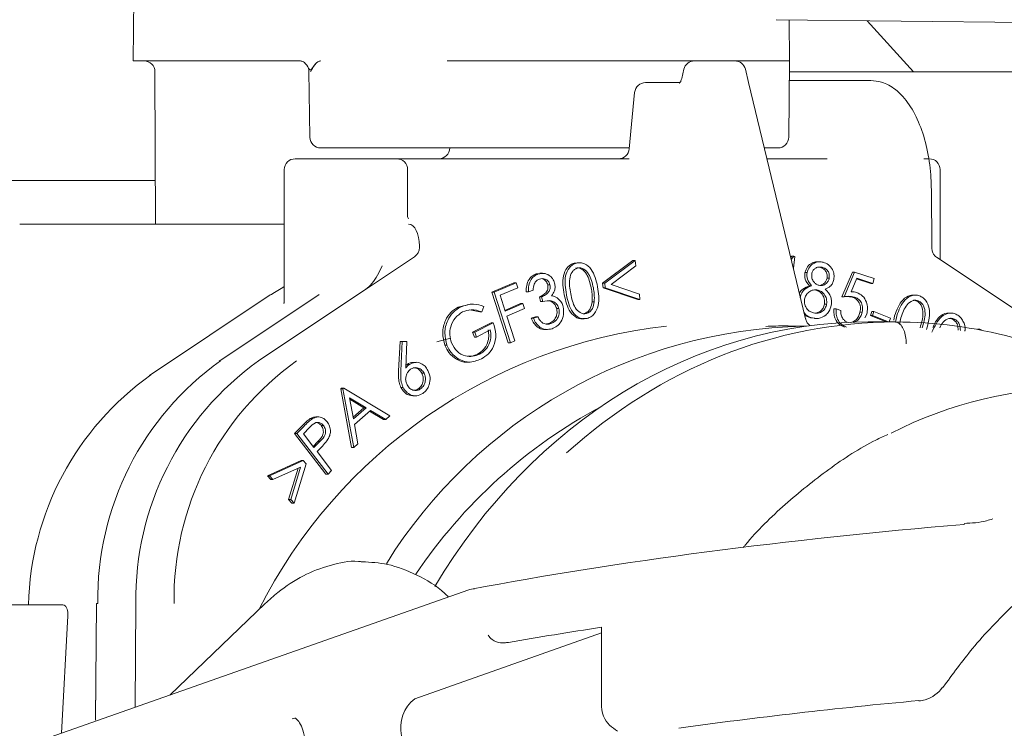
# Model space of a CAD drawing. Units: millimetres. Extents: x 783 to 2738, y 181 to 1985.
# Drawn here: x 1269 to 1314, y 1757 to 1789 of the extents above; entities that cross this region are included whole.
import ezdxf

# ---------------------------------------------------------------- set-up
doc = ezdxf.new("R2010")
doc.units = ezdxf.units.MM
doc.header["$LTSCALE"] = 8
doc.linetypes.add('SLD-Durchgehend', pattern=[0])

msp = doc.modelspace()

# ---------------------------------------------------------------- linework, layer by layer
at = {"color": 7, "linetype": 'SLD-Durchgehend', "lineweight": 18}
for p, q in [((1274.411, 1790.912), (1274.381, 1787.408)), ((1303.914, 1789.288), (1332.526, 1788.999)), ((1304.518, 1787.408), (1304.502, 1789.282)), ((1308.084, 1789.246), (1310.208, 1786.908)), ((1274.381, 1787.408), (1275.947, 1787.408)), ((1275.947, 1787.408), (1282.064, 1787.408)), ((1290.965, 1787.408), (1288.795, 1787.408)), ((1290.965, 1787.408), (1300.156, 1787.408)), ((1300.156, 1787.408), (1300.338, 1787.408)), ((1300.338, 1787.408), (1302.009, 1787.408)), ((1302.009, 1787.408), (1303.957, 1787.408)), ((1304.518, 1787.408), (1303.957, 1787.408)), ((1304.488, 1783.903), (1304.518, 1787.408)), ((1275.383, 1786.91), (1275.413, 1779.908)), ((1282.454, 1786.934), (1282.496, 1783.901)), ((1299.67, 1787.025), (1299.569, 1786.602)), ((1302.644, 1786.408), (1302.495, 1787.025)), ((1304.514, 1786.908), (1307.934, 1786.908)), ((1307.934, 1786.908), (1311.933, 1786.908)), ((1311.933, 1786.908), (1312.378, 1786.908)), ((1312.378, 1786.908), (1312.517, 1786.908)), ((1312.517, 1786.908), (1314.918, 1786.908)), ((1297.906, 1786.408), (1298.507, 1786.408)), ((1298.507, 1786.408), (1298.939, 1786.408)), ((1298.939, 1786.408), (1299.495, 1786.408)), ((1305.257, 1775.554), (1302.644, 1786.408)), ((1304.51, 1786.508), (1306.131, 1786.508)), ((1306.131, 1786.508), (1308.25, 1786.508)), ((1297.408, 1785.955), (1297.16, 1783.36)), ((1289.242, 1783.408), (1282.996, 1783.408)), ((1288.919, 1783.408), (1288.919, 1783.403)), ((1290.837, 1783.408), (1289.242, 1783.408)), ((1297.164, 1783.408), (1290.837, 1783.408)), ((1303.575, 1783.408), (1303.366, 1783.408)), ((1303.988, 1783.408), (1303.575, 1783.408)), ((1281.823, 1782.908), (1281.89, 1782.908)), ((1281.89, 1782.908), (1284.89, 1782.908)), ((1284.89, 1782.908), (1285.573, 1782.908)), ((1285.573, 1782.908), (1286.081, 1782.908)), ((1286.081, 1782.908), (1286.314, 1782.908)), ((1286.314, 1782.908), (1286.465, 1782.908)), ((1286.465, 1782.908), (1286.482, 1782.908)), ((1286.482, 1782.908), (1288.485, 1782.908)), ((1288.485, 1782.908), (1297.152, 1782.908)), ((1303.487, 1782.908), (1306.246, 1782.908)), ((1310.688, 1782.908), (1310.938, 1782.908)), ((1281.323, 1782.408), (1281.323, 1776.39)), ((1286.982, 1780.302), (1286.982, 1782.408)), ((1311.438, 1778.27), (1311.438, 1782.408)), ((1253.359, 1781.908), (1275.405, 1781.908)), ((1311.054, 1778.831), (1311.034, 1781.511)), ((1269.228, 1779.908), (1281.323, 1779.908)), ((1287.525, 1778.832), (1287.525, 1778.908)), ((1280.138, 1773.623), (1287.308, 1778.403)), ((1295.933, 1777.198), (1297.334, 1778.233)), ((1296.033, 1777.198), (1297.434, 1778.233)), ((1297.434, 1778.233), (1297.334, 1778.233)), ((1297.434, 1778.233), (1297.464, 1777.986)), ((1304.578, 1778.372), (1304.627, 1778.43)), ((1304.601, 1778.279), (1304.727, 1778.43)), ((1304.727, 1778.43), (1304.627, 1778.43)), ((1304.77, 1778.422), (1304.698, 1777.876)), ((1304.727, 1778.43), (1304.77, 1778.422)), ((1318.435, 1773.606), (1311.264, 1778.386)), ((1294.736, 1778.113), (1294.636, 1778.113)), ((1294.896, 1778.132), (1294.771, 1778.132)), ((1297.464, 1777.986), (1296.328, 1777.133)), ((1305.936, 1778.176), (1305.811, 1778.176)), ((1306.018, 1777.922), (1305.918, 1777.922)), ((1292.887, 1777.614), (1293.072, 1777.633)), ((1292.987, 1777.614), (1292.887, 1777.614)), ((1293.183, 1777.645), (1293.058, 1777.645)), ((1305.326, 1777.676), (1305.226, 1777.676)), ((1306.347, 1777.425), (1306.247, 1777.425)), ((1306.927, 1776.568), (1307.407, 1777.695)), ((1307.027, 1776.568), (1307.507, 1777.695)), ((1307.611, 1777.416), (1307.35, 1776.796)), ((1307.507, 1777.695), (1307.407, 1777.695)), ((1307.507, 1777.695), (1308.404, 1777.405)), ((1308.249, 1777.177), (1307.599, 1777.387)), ((1308.349, 1777.177), (1307.611, 1777.416)), ((1308.404, 1777.405), (1308.349, 1777.177)), ((1280.138, 1773.623), (1285.072, 1776.912)), ((1290.859, 1776.776), (1291.868, 1777.208)), ((1290.959, 1776.776), (1291.968, 1777.208)), ((1292.042, 1776.978), (1291.233, 1776.633)), ((1291.968, 1777.208), (1291.868, 1777.208)), ((1291.968, 1777.208), (1292.042, 1776.978)), ((1292.743, 1776.868), (1292.532, 1776.798)), ((1293.521, 1777.123), (1293.421, 1777.123)), ((1295.96, 1776.98), (1295.933, 1777.198)), ((1296.033, 1777.198), (1295.933, 1777.198)), ((1297.554, 1776.441), (1295.96, 1776.98)), ((1296.06, 1776.98), (1295.96, 1776.98)), ((1296.06, 1776.98), (1296.033, 1777.198)), ((1297.654, 1776.441), (1296.06, 1776.98)), ((1296.328, 1777.133), (1297.625, 1776.685)), ((1305.538, 1777.073), (1305.438, 1777.073)), ((1305.831, 1776.871), (1305.731, 1776.871)), ((1308.349, 1777.177), (1308.249, 1777.177)), ((1280.668, 1776.649), (1275.127, 1772.955)), ((1282.913, 1776.663), (1278.327, 1773.606)), ((1291.604, 1774.451), (1290.859, 1776.776)), ((1290.959, 1776.776), (1290.859, 1776.776)), ((1291.704, 1774.451), (1290.959, 1776.776)), ((1291.233, 1776.633), (1291.466, 1775.906)), ((1292.532, 1776.798), (1292.432, 1776.798)), ((1293.092, 1776.343), (1293.038, 1776.563)), ((1293.138, 1776.563), (1293.038, 1776.563)), ((1293.192, 1776.343), (1293.138, 1776.563)), ((1297.654, 1776.441), (1297.554, 1776.441)), ((1297.625, 1776.685), (1297.654, 1776.441)), ((1307.027, 1776.568), (1306.927, 1776.568)), ((1307.402, 1776.554), (1307.152, 1776.586)), ((1307.502, 1776.554), (1307.402, 1776.554)), ((1310.31, 1776.646), (1310.185, 1776.646)), ((1289.313, 1776.092), (1289.87, 1776.221)), ((1289.413, 1776.092), (1289.313, 1776.092)), ((1289.98, 1776.232), (1289.855, 1776.232)), ((1290.488, 1776.119), (1290.399, 1775.873)), ((1291.454, 1775.943), (1292.175, 1776.251)), ((1291.466, 1775.906), (1292.275, 1776.251)), ((1292.348, 1776.022), (1291.539, 1775.677)), ((1292.275, 1776.251), (1292.175, 1776.251)), ((1292.275, 1776.251), (1292.348, 1776.022)), ((1293.192, 1776.343), (1293.092, 1776.343)), ((1293.929, 1776.022), (1293.829, 1776.022)), ((1295.554, 1776.334), (1295.454, 1776.334)), ((1306.227, 1776.227), (1306.127, 1776.227)), ((1306.663, 1776.01), (1306.563, 1776.01)), ((1306.663, 1776.01), (1306.876, 1775.942)), ((1310.462, 1776.37), (1310.362, 1776.37)), ((1290.299, 1775.873), (1289.848, 1775.96)), ((1290.399, 1775.873), (1290.299, 1775.873)), ((1291.539, 1775.677), (1291.904, 1774.537)), ((1292.66, 1775.577), (1292.863, 1775.644)), ((1292.76, 1775.577), (1292.66, 1775.577)), ((1292.76, 1775.577), (1292.963, 1775.644)), ((1292.963, 1775.644), (1292.863, 1775.644)), ((1294.974, 1775.556), (1295.099, 1775.556)), ((1295.193, 1775.795), (1295.093, 1775.795)), ((1305.478, 1775.597), (1305.219, 1775.711)), ((1305.686, 1775.58), (1305.478, 1775.597)), ((1305.578, 1775.597), (1305.478, 1775.597)), ((1305.673, 1775.57), (1305.798, 1775.57)), ((1307.857, 1775.852), (1307.757, 1775.852)), ((1308.067, 1775.774), (1307.987, 1775.592)), ((1308.239, 1775.7), (1308.298, 1775.895)), ((1308.961, 1775.408), (1308.239, 1775.7)), ((1308.339, 1775.7), (1308.239, 1775.7)), ((1308.398, 1775.895), (1308.298, 1775.895)), ((1308.339, 1775.7), (1308.398, 1775.895)), ((1309.061, 1775.408), (1308.339, 1775.7)), ((1308.398, 1775.895), (1309.158, 1775.587)), ((1309.158, 1775.587), (1309.104, 1775.408)), ((1309.306, 1775.494), (1309.343, 1775.692)), ((1309.389, 1775.401), (1309.443, 1775.692)), ((1309.63, 1775.6), (1309.565, 1775.305)), ((1311.945, 1775.82), (1311.82, 1775.82)), ((1312.127, 1775.527), (1312.027, 1775.527)), ((1289.965, 1774.936), (1290.816, 1775.375)), ((1290.065, 1774.936), (1290.916, 1775.375)), ((1290.916, 1775.375), (1290.816, 1775.375)), ((1293.288, 1775.063), (1293.413, 1775.063)), ((1293.36, 1775.317), (1293.46, 1775.335)), ((1293.56, 1775.335), (1293.46, 1775.335)), ((1305.287, 1775.212), (1304.696, 1775.223)), ((1309.381, 1775.408), (1308.131, 1775.408)), ((1313.157, 1775.063), (1313.166, 1775.082)), ((1313.266, 1775.082), (1313.166, 1775.082)), ((1313.248, 1775.046), (1313.266, 1775.082)), ((1313.266, 1775.082), (1313.352, 1775.026)), ((1288.955, 1774.659), (1288.325, 1774.501)), ((1290.051, 1774.716), (1289.965, 1774.936)), ((1290.065, 1774.936), (1289.965, 1774.936)), ((1290.151, 1774.716), (1290.051, 1774.716)), ((1290.151, 1774.716), (1290.065, 1774.936)), ((1290.78, 1775.041), (1290.151, 1774.716)), ((1286.571, 1773.161), (1286.637, 1774.515)), ((1286.737, 1774.515), (1286.637, 1774.515)), ((1286.671, 1773.161), (1286.737, 1774.515)), ((1286.737, 1774.515), (1286.948, 1774.504)), ((1286.948, 1774.504), (1286.896, 1773.285)), ((1288.793, 1774.337), (1288.693, 1774.337)), ((1291.704, 1774.451), (1291.604, 1774.451)), ((1291.904, 1774.537), (1291.704, 1774.451)), ((1290.291, 1773.933), (1290.191, 1773.933)), ((1286.901, 1773.402), (1286.965, 1773.454)), ((1287.065, 1773.454), (1286.965, 1773.454)), ((1287.378, 1773.553), (1287.253, 1773.553)), ((1289.336, 1773.697), (1289.236, 1773.697)), ((1289.707, 1773.568), (1289.832, 1773.568)), ((1287.738, 1773.051), (1287.638, 1773.051)), ((1283.913, 1772.331), (1283.954, 1772.368)), ((1284.054, 1772.368), (1283.954, 1772.368)), ((1284.013, 1772.331), (1284.054, 1772.368)), ((1284.054, 1772.368), (1286.165, 1771.094)), ((1286.78, 1772.393), (1286.68, 1772.393)), ((1284.414, 1769.636), (1283.913, 1772.331)), ((1284.013, 1772.331), (1283.913, 1772.331)), ((1284.514, 1769.636), (1284.013, 1772.331)), ((1284.312, 1771.93), (1284.492, 1770.952)), ((1285.078, 1771.469), (1284.312, 1771.93)), ((1287.228, 1772.014), (1287.353, 1772.014)), ((1287.579, 1772.335), (1287.479, 1772.335)), ((1284.978, 1771.469), (1284.324, 1771.862)), ((1284.478, 1771.028), (1284.978, 1771.469)), ((1284.492, 1770.952), (1285.078, 1771.469)), ((1285.078, 1771.469), (1284.978, 1771.469)), ((1282.888, 1771.045), (1282.763, 1771.045)), ((1285.28, 1771.345), (1284.541, 1770.693)), ((1285.881, 1770.932), (1285.24, 1771.31)), ((1285.981, 1770.932), (1285.28, 1771.345)), ((1286.165, 1771.094), (1285.981, 1770.932)), ((1281.797, 1770.283), (1282.119, 1770.612)), ((1281.897, 1770.283), (1282.219, 1770.612)), ((1282.483, 1770.56), (1282.197, 1770.268)), ((1282.613, 1770.968), (1282.513, 1770.968)), ((1283.121, 1770.649), (1283.021, 1770.649)), ((1284.541, 1770.693), (1284.705, 1769.804)), ((1285.981, 1770.932), (1285.881, 1770.932)), ((1283.231, 1768.418), (1281.797, 1770.283)), ((1281.897, 1770.283), (1281.797, 1770.283)), ((1283.331, 1768.418), (1281.897, 1770.283)), ((1282.197, 1770.268), (1282.685, 1769.634)), ((1282.641, 1769.69), (1282.861, 1769.909)), ((1282.685, 1769.634), (1282.961, 1769.909)), ((1282.961, 1769.909), (1282.861, 1769.909)), ((1284.514, 1769.636), (1284.414, 1769.636)), ((1284.705, 1769.804), (1284.514, 1769.636)), ((1282.94, 1769.568), (1282.825, 1769.451)), ((1282.825, 1769.451), (1283.492, 1768.584)), ((1280.543, 1768.344), (1282.095, 1769.049)), ((1280.643, 1768.344), (1282.195, 1769.049)), ((1282.067, 1768.735), (1280.798, 1768.171)), ((1281.619, 1767.255), (1282.067, 1768.735)), ((1282.332, 1768.896), (1281.774, 1767.083)), ((1282.195, 1769.049), (1282.095, 1769.049)), ((1282.195, 1769.049), (1282.332, 1768.896)), ((1280.698, 1768.171), (1280.543, 1768.344)), ((1280.643, 1768.344), (1280.543, 1768.344)), ((1280.798, 1768.171), (1280.643, 1768.344)), ((1281.519, 1767.255), (1281.952, 1768.684)), ((1283.331, 1768.418), (1283.231, 1768.418)), ((1283.492, 1768.584), (1283.331, 1768.418)), ((1280.798, 1768.171), (1280.698, 1768.171)), ((1281.674, 1767.083), (1281.519, 1767.255)), ((1281.619, 1767.255), (1281.519, 1767.255)), ((1281.774, 1767.083), (1281.619, 1767.255)), ((1281.774, 1767.083), (1281.674, 1767.083)), ((1312.534, 1766.104), (1312.54, 1766.122)), ((1289.794, 1763.107), (1269.742, 1756.036)), ((1289.917, 1763.128), (1290.059, 1763.15)), ((1266.632, 1762.408), (1271.158, 1762.408)), ((1271.158, 1762.408), (1271.215, 1762.394)), ((1272.692, 1762.477), (1272.651, 1757.118)), ((1274.473, 1757.704), (1274.509, 1762.478)), ((1280.443, 1762.466), (1276.064, 1758.266)), ((1271.385, 1761.899), (1271.093, 1756.513)), ((1287.313, 1758.095), (1295.881, 1761.117)), ((1295.881, 1757.808), (1295.881, 1761.379)), ((1310.462, 1757.994), (1310.455, 1758.01)), ((1281.812, 1757.202), (1281.685, 1757.179))]:
    msp.add_line(p, q, dxfattribs=at)
at = {"color": 7, "linetype": 'SLD-Durchgehend', "lineweight": 18, "flags": 128}
for points in [[(1282.496, 1783.901), (1282.496, 1783.901), (1282.496, 1783.901)], [(1280.729, 1776.666), (1280.684, 1776.658), (1280.668, 1776.649)], [(1278.327, 1773.606), (1278.35, 1773.617), (1278.388, 1773.623)], [(1275.188, 1772.972), (1275.143, 1772.964), (1275.127, 1772.955)], [(1289.794, 1763.107), (1289.833, 1763.119), (1289.917, 1763.128)]]:
    msp.add_lwpolyline(points, dxfattribs=at)
at = {"color": 7, "linetype": 'SLD-Durchgehend', "lineweight": 18}
for centre, radius, start, end in [((1274.883, 1786.908), 0.5, 0.25, 90), ((1300.156, 1786.908), 0.5, 90, 166.4657), ((1302.009, 1786.908), 0.5, 13.5343, 90), ((1281.954, 1786.908), 0.5, 0.9378, 36.5309), ((1297.906, 1785.908), 0.5, 90, 174.5322), ((1282.996, 1783.908), 0.5, 180.7983, 270), ((1303.988, 1783.908), 0.5, 270, 359.5), ((1288.419, 1783.408), 0.5, 270, 359.5), ((1296.662, 1783.408), 0.5, 270, 354.585), ((1281.823, 1782.408), 0.5, 90, 180), ((1286.482, 1782.408), 0.5, 0, 90), ((1310.938, 1782.408), 0.5, 0, 90), ((1287.007, 1778.824), 0.517, 305.542, 0.8658), ((1286.758, 1767.624), 10.868, 120.0059, 123.6968), ((1301.547, 1751.411), 23.955, 96.4082, 153.2673), ((1305.644, 1752.097), 23.12, 91.1752, 148.1384), ((1286.204, 1762.681), 13.447, 125.542, 180.8658), ((1287.954, 1762.681), 13.447, 125.542, 180.8658), ((1289.704, 1762.681), 13.447, 125.542, 180.8658), ((1282.933, 1762.084), 13.362, 125.4241, 178.6108), ((1317.942, 1753.141), 19.266, 90.1822, 117.0438), ((1307.105, 1750.569), 23.777, 118.1699, 146.1507), ((1272.74, 1760.849), 1.629, 89.3219, 91.678), ((1310.324, 1759.488), 1.5, 286.5991, 324.8878), ((1288.372, 1756.754), 1.709, 128.313, 192.077), ((1310.324, 1759.488), 1.5, 275.2766, 286.5991)]:
    msp.add_arc(centre, radius, start, end, dxfattribs=at)
for centre, major_axis, ratio, start_param, end_param in [((1287.025, 1778.908), (0.01, 1), 0.499962, 4.717427, 6.288223), ((1308.131, 1747.408), (0, 28), 0.86174, 0, 0.969552), ((1309.381, 1747.408), (0, 28), 0.870233, 0, 0.668013), ((1309.381, 1747.408), (0, 28), 0.861818, 5.832696, 6.283185), ((1311.25, 1760.115), (38.496, 3.474), 0.151498, 1.523784, 2.144438), ((1271.135, 1761.908), (0.03, 0.5), 0.498632, 4.725074, 6.080673), ((1311.381, 1757.115), (39.996, 3.61), 0.151498, 1.955022, 2.073715), ((1291.121, 1761.014), (0.465, -0.329), 0.560314, 4.04271, 4.551329), ((1273.301, 1776.948), (0.606, 22.899), 0.01091, 2.54394, 2.618299), ((1311.511, 1752.227), (38.496, 3.474), 0.151498, 1.584563, 1.87628)]:
    msp.add_ellipse(centre, major_axis=major_axis, ratio=ratio, start_param=start_param, end_param=end_param, dxfattribs=at)
for points, knots in [([(1282.064, 1787.408), (1282.11, 1787.397), (1282.22, 1787.372), (1282.369, 1787.215), (1282.458, 1787.015), (1282.529, 1786.994), (1282.567, 1787.015), (1282.669, 1787.171), (1282.808, 1787.37), (1282.95, 1787.399), (1282.992, 1787.408)], [0, 0, 0, 0, 0.130634, 0.318309, 0.485187, 0.504039, 0.522877, 0.59474, 0.878441, 1, 1, 1, 1]), ([(1282.992, 1787.408), (1282.947, 1787.398), (1282.839, 1787.375), (1282.681, 1787.19), (1282.585, 1787.012), (1282.533, 1786.913), (1282.532, 1786.912)], [0, 0, 0, 0, 0.2487787, 0.5901353, 0.9956177, 1, 1, 1, 1]), ([(1299.569, 1786.602), (1299.554, 1786.553), (1299.527, 1786.461), (1299.488, 1786.387), (1299.462, 1786.363), (1299.47, 1786.369), (1299.47, 1786.369)], [0, 0, 0, 0, 0.366181, 0.685178, 0.984229, 1, 1, 1, 1]), ([(1311.034, 1781.511), (1311.027, 1781.73), (1311.009, 1782.365), (1310.854, 1783.396), (1310.52, 1784.506), (1310.035, 1785.441), (1309.442, 1786.099), (1308.82, 1786.455), (1308.417, 1786.492), (1308.25, 1786.508)], [0, 0, 0, 0, 0.086047, 0.250041, 0.415207, 0.582288, 0.75225, 0.897468, 1, 1, 1, 1]), ([(1287.029, 1780.144), (1287.009, 1780.186), (1286.98, 1780.245), (1286.985, 1780.288), (1286.986, 1780.3)], [0, 0, 0, 0, 0.705338, 1, 1, 1, 1]), ([(1269.182, 1779.908), (1269.183, 1779.908), (1269.188, 1779.908), (1269.208, 1779.908), (1269.228, 1779.908)], [0, 0, 0, 0, 0.073852, 1, 1, 1, 1]), ([(1311.264, 1778.386), (1311.235, 1778.409), (1311.175, 1778.457), (1311.096, 1778.588), (1311.058, 1778.724), (1311.055, 1778.808), (1311.054, 1778.831)], [0, 0, 0, 0, 0.272664, 0.568307, 0.879668, 1, 1, 1, 1]), ([(1285.823, 1777.991), (1285.822, 1777.988), (1285.68, 1777.704), (1285.49, 1777.275), (1285.167, 1776.995), (1285.072, 1776.912)], [0, 0, 0, 0, 0.005547, 0.704643, 1, 1, 1, 1]), ([(1294.179, 1776.662), (1294.13, 1776.953), (1294.057, 1777.389), (1294.258, 1777.865), (1294.456, 1778.049), (1294.576, 1778.092), (1294.636, 1778.113)], [0, 0, 0, 0, 0.49968, 0.748822, 0.874407, 1, 1, 1, 1]), ([(1294.279, 1776.662), (1294.23, 1776.953), (1294.157, 1777.389), (1294.358, 1777.865), (1294.556, 1778.049), (1294.676, 1778.092), (1294.736, 1778.113)], [0, 0, 0, 0, 0.4996798, 0.7488223, 0.8744069, 1, 1, 1, 1]), ([(1294.788, 1777.886), (1294.741, 1777.867), (1294.646, 1777.83), (1294.499, 1777.668), (1294.372, 1777.278), (1294.435, 1776.936), (1294.478, 1776.708)], [0, 0, 0, 0, 0.125301, 0.250774, 0.499612, 1, 1, 1, 1]), ([(1295.413, 1776.975), (1295.361, 1777.2), (1295.284, 1777.536), (1295.029, 1777.828), (1294.837, 1777.904), (1294.738, 1777.892), (1294.688, 1777.886)], [0, 0, 0, 0, 0.500212, 0.749224, 0.87471, 1, 1, 1, 1]), ([(1294.736, 1778.113), (1294.799, 1778.124), (1294.925, 1778.144), (1295.174, 1778.076), (1295.537, 1777.749), (1295.64, 1777.318), (1295.708, 1777.031)], [0, 0, 0, 0, 0.125627, 0.251231, 0.500613, 1, 1, 1, 1]), ([(1295.513, 1776.975), (1295.461, 1777.2), (1295.384, 1777.536), (1295.129, 1777.828), (1294.937, 1777.904), (1294.838, 1777.892), (1294.788, 1777.886)], [0, 0, 0, 0, 0.500212, 0.749224, 0.87471, 1, 1, 1, 1]), ([(1305.226, 1777.676), (1305.26, 1777.772), (1305.327, 1777.963), (1305.542, 1778.121), (1305.715, 1778.181), (1305.804, 1778.171), (1305.823, 1778.168)], [0, 0, 0, 0, 0.331663, 0.664209, 0.926735, 1, 1, 1, 1]), ([(1305.326, 1777.676), (1305.36, 1777.771), (1305.427, 1777.962), (1305.642, 1778.124), (1305.865, 1778.188), (1306.003, 1778.167), (1306.072, 1778.156)], [0, 0, 0, 0, 0.278868, 0.558479, 0.779215, 1, 1, 1, 1]), ([(1306.018, 1777.922), (1305.961, 1777.931), (1305.848, 1777.948), (1305.697, 1777.88), (1305.583, 1777.768), (1305.554, 1777.67), (1305.54, 1777.621)], [0, 0, 0, 0, 0.280265, 0.559982, 0.780087, 1, 1, 1, 1]), ([(1306.247, 1777.425), (1306.249, 1777.49), (1306.254, 1777.622), (1306.167, 1777.785), (1306.047, 1777.882), (1305.961, 1777.909), (1305.918, 1777.922)], [0, 0, 0, 0, 0.27895, 0.558741, 0.778994, 1, 1, 1, 1]), ([(1306.347, 1777.425), (1306.349, 1777.49), (1306.354, 1777.622), (1306.267, 1777.785), (1306.147, 1777.882), (1306.061, 1777.909), (1306.018, 1777.922)], [0, 0, 0, 0, 0.27895, 0.558741, 0.778994, 1, 1, 1, 1]), ([(1306.072, 1778.156), (1306.156, 1778.124), (1306.322, 1778.06), (1306.492, 1777.846), (1306.577, 1777.6), (1306.564, 1777.441), (1306.558, 1777.362)], [0, 0, 0, 0, 0.279884, 0.559661, 0.779978, 1, 1, 1, 1]), ([(1292.432, 1776.798), (1292.432, 1776.897), (1292.434, 1777.095), (1292.538, 1777.35), (1292.697, 1777.532), (1292.823, 1777.586), (1292.887, 1777.614)], [0, 0, 0, 0, 0.280372, 0.559823, 0.779822, 1, 1, 1, 1]), ([(1292.532, 1776.798), (1292.532, 1776.897), (1292.534, 1777.095), (1292.638, 1777.35), (1292.797, 1777.532), (1292.923, 1777.586), (1292.987, 1777.614)], [0, 0, 0, 0, 0.280372, 0.559823, 0.779822, 1, 1, 1, 1]), ([(1293.044, 1777.381), (1292.994, 1777.358), (1292.892, 1777.312), (1292.772, 1777.126), (1292.754, 1776.966), (1292.743, 1776.868)], [0, 0, 0, 0, 0.2801586, 0.5596813, 1, 1, 1, 1]), ([(1292.987, 1777.614), (1293.072, 1777.631), (1293.243, 1777.664), (1293.48, 1777.577), (1293.656, 1777.41), (1293.71, 1777.265), (1293.736, 1777.193)], [0, 0, 0, 0, 0.280008, 0.559808, 0.780091, 1, 1, 1, 1]), ([(1293.521, 1777.123), (1293.497, 1777.181), (1293.451, 1777.297), (1293.311, 1777.385), (1293.171, 1777.413), (1293.087, 1777.391), (1293.044, 1777.381)], [0, 0, 0, 0, 0.278737, 0.558612, 0.779096, 1, 1, 1, 1]), ([(1293.421, 1777.123), (1293.398, 1777.182), (1293.351, 1777.3), (1293.249, 1777.353), (1293.198, 1777.38)], [0, 0, 0, 0, 0.498981, 1, 1, 1, 1]), ([(1305.438, 1777.073), (1305.357, 1777.168), (1305.212, 1777.337), (1305.222, 1777.573), (1305.226, 1777.676)], [0, 0, 0, 0, 0.560003, 1, 1, 1, 1]), ([(1305.538, 1777.073), (1305.457, 1777.168), (1305.312, 1777.337), (1305.322, 1777.573), (1305.326, 1777.676)], [0, 0, 0, 0, 0.560003, 1, 1, 1, 1]), ([(1305.54, 1777.621), (1305.538, 1777.553), (1305.533, 1777.417), (1305.625, 1777.255), (1305.738, 1777.139), (1305.826, 1777.108), (1305.87, 1777.093)], [0, 0, 0, 0, 0.278533, 0.558847, 0.779391, 1, 1, 1, 1]), ([(1305.87, 1777.093), (1305.927, 1777.086), (1306.043, 1777.074), (1306.194, 1777.153), (1306.301, 1777.276), (1306.331, 1777.375), (1306.347, 1777.425)], [0, 0, 0, 0, 0.279737, 0.559473, 0.779932, 1, 1, 1, 1]), ([(1305.943, 1777.092), (1305.997, 1777.113), (1306.095, 1777.15), (1306.201, 1777.277), (1306.231, 1777.376), (1306.247, 1777.425)], [0, 0, 0, 0, 0.385923, 0.693235, 1, 1, 1, 1]), ([(1306.558, 1777.362), (1306.542, 1777.301), (1306.509, 1777.18), (1306.372, 1777.01), (1306.24, 1776.952), (1306.159, 1776.917)], [0, 0, 0, 0, 0.280208, 0.560311, 1, 1, 1, 1]), ([(1293.038, 1776.563), (1293.098, 1776.589), (1293.219, 1776.64), (1293.359, 1776.773), (1293.442, 1776.947), (1293.428, 1777.064), (1293.421, 1777.123)], [0, 0, 0, 0, 0.2809011, 0.5614112, 0.7807889, 1, 1, 1, 1]), ([(1293.138, 1776.563), (1293.198, 1776.589), (1293.319, 1776.64), (1293.459, 1776.773), (1293.542, 1776.947), (1293.528, 1777.064), (1293.521, 1777.123)], [0, 0, 0, 0, 0.2809011, 0.5614112, 0.7807889, 1, 1, 1, 1]), ([(1293.736, 1777.193), (1293.747, 1777.134), (1293.767, 1777.018), (1293.726, 1776.806), (1293.643, 1776.687), (1293.592, 1776.615)], [0, 0, 0, 0, 0.2802605, 0.5604625, 1, 1, 1, 1]), ([(1295.708, 1777.031), (1295.753, 1776.737), (1295.82, 1776.297), (1295.61, 1775.823), (1295.409, 1775.64), (1295.288, 1775.596), (1295.228, 1775.575)], [0, 0, 0, 0, 0.499333, 0.748728, 0.874367, 1, 1, 1, 1]), ([(1295.454, 1776.334), (1295.459, 1776.455), (1295.466, 1776.671), (1295.429, 1776.882), (1295.413, 1776.975)], [0, 0, 0, 0, 0.559622, 1, 1, 1, 1]), ([(1295.554, 1776.334), (1295.559, 1776.455), (1295.566, 1776.671), (1295.529, 1776.882), (1295.513, 1776.975)], [0, 0, 0, 0, 0.559622, 1, 1, 1, 1]), ([(1304.976, 1776.719), (1304.979, 1776.728), (1305.007, 1776.812), (1305.16, 1776.966), (1305.333, 1777.032), (1305.438, 1777.073)], [0, 0, 0, 0, 0.039545, 0.412905, 1, 1, 1, 1]), ([(1305.004, 1776.516), (1305.026, 1776.595), (1305.069, 1776.752), (1305.255, 1776.969), (1305.431, 1777.033), (1305.538, 1777.073)], [0, 0, 0, 0, 0.280029, 0.559905, 1, 1, 1, 1]), ([(1305.831, 1776.871), (1305.757, 1776.881), (1305.609, 1776.901), (1305.415, 1776.799), (1305.271, 1776.649), (1305.234, 1776.52), (1305.215, 1776.456)], [0, 0, 0, 0, 0.279995, 0.559747, 0.779986, 1, 1, 1, 1]), ([(1306.127, 1776.227), (1306.131, 1776.31), (1306.138, 1776.475), (1306.03, 1776.675), (1305.892, 1776.816), (1305.785, 1776.852), (1305.731, 1776.871)], [0, 0, 0, 0, 0.278752, 0.558901, 0.779381, 1, 1, 1, 1]), ([(1306.227, 1776.227), (1306.231, 1776.31), (1306.238, 1776.475), (1306.13, 1776.675), (1305.992, 1776.816), (1305.885, 1776.852), (1305.831, 1776.871)], [0, 0, 0, 0, 0.2787523, 0.5589007, 0.7793811, 1, 1, 1, 1]), ([(1306.159, 1776.917), (1306.262, 1776.806), (1306.406, 1776.651), (1306.462, 1776.366), (1306.446, 1776.241), (1306.439, 1776.179)], [0, 0, 0, 0, 0.557724, 0.778832, 1, 1, 1, 1]), ([(1282.929, 1776.676), (1282.929, 1776.676), (1282.934, 1776.682), (1282.921, 1776.672), (1282.909, 1776.661)], [0, 0, 0, 0, 0.01742, 1, 1, 1, 1]), ([(1293.592, 1776.615), (1293.651, 1776.603), (1293.757, 1776.583), (1293.848, 1776.519), (1293.888, 1776.49)], [0, 0, 0, 0, 0.559847, 1, 1, 1, 1]), ([(1293.888, 1776.49), (1293.949, 1776.432), (1294.059, 1776.329), (1294.107, 1776.176), (1294.129, 1776.109)], [0, 0, 0, 0, 0.559516, 1, 1, 1, 1]), ([(1295.128, 1775.575), (1295.066, 1775.565), (1294.941, 1775.544), (1294.694, 1775.612), (1294.339, 1775.947), (1294.243, 1776.376), (1294.179, 1776.662)], [0, 0, 0, 0, 0.1256071, 0.2511873, 0.5003205, 1, 1, 1, 1]), ([(1295.228, 1775.575), (1295.166, 1775.565), (1295.041, 1775.544), (1294.794, 1775.612), (1294.439, 1775.947), (1294.343, 1776.376), (1294.279, 1776.662)], [0, 0, 0, 0, 0.1256071, 0.2511873, 0.5003205, 1, 1, 1, 1]), ([(1294.478, 1776.708), (1294.523, 1776.48), (1294.591, 1776.139), (1294.852, 1775.85), (1295.044, 1775.777), (1295.143, 1775.789), (1295.193, 1775.795)], [0, 0, 0, 0, 0.5004613, 0.7493226, 0.8747618, 1, 1, 1, 1]), ([(1305.215, 1776.456), (1305.211, 1776.373), (1305.202, 1776.207), (1305.311, 1776.003), (1305.462, 1775.879), (1305.57, 1775.845), (1305.624, 1775.827)], [0, 0, 0, 0, 0.279201, 0.558366, 0.778981, 1, 1, 1, 1]), ([(1307.502, 1776.554), (1307.414, 1776.57), (1307.256, 1776.6), (1307.097, 1776.578), (1307.027, 1776.568)], [0, 0, 0, 0, 0.559358, 1, 1, 1, 1]), ([(1307.35, 1776.796), (1307.398, 1776.796), (1307.484, 1776.795), (1307.568, 1776.773), (1307.605, 1776.763)], [0, 0, 0, 0, 0.560027, 1, 1, 1, 1]), ([(1307.757, 1775.852), (1307.77, 1775.937), (1307.797, 1776.107), (1307.711, 1776.336), (1307.568, 1776.487), (1307.458, 1776.531), (1307.402, 1776.554)], [0, 0, 0, 0, 0.279954, 0.559038, 0.779194, 1, 1, 1, 1]), ([(1307.857, 1775.852), (1307.87, 1775.937), (1307.897, 1776.107), (1307.811, 1776.336), (1307.668, 1776.487), (1307.558, 1776.531), (1307.502, 1776.554)], [0, 0, 0, 0, 0.279954, 0.559038, 0.779194, 1, 1, 1, 1]), ([(1307.605, 1776.763), (1307.7, 1776.719), (1307.892, 1776.631), (1308.059, 1776.347), (1308.116, 1776.047), (1308.084, 1775.865), (1308.067, 1775.774)], [0, 0, 0, 0, 0.279615, 0.558998, 0.779297, 1, 1, 1, 1]), ([(1309.343, 1775.692), (1309.445, 1775.961), (1309.598, 1776.363), (1309.982, 1776.635), (1310.152, 1776.638), (1310.198, 1776.639)], [0, 0, 0, 0, 0.594954, 0.891612, 1, 1, 1, 1]), ([(1309.443, 1775.692), (1309.545, 1775.964), (1309.698, 1776.372), (1310.097, 1776.634), (1310.351, 1776.657), (1310.471, 1776.614), (1310.531, 1776.592)], [0, 0, 0, 0, 0.499685, 0.74884, 0.874417, 1, 1, 1, 1]), ([(1310.531, 1776.592), (1310.588, 1776.56), (1310.702, 1776.495), (1310.875, 1776.276), (1311.014, 1775.768), (1310.888, 1775.345), (1310.804, 1775.063)], [0, 0, 0, 0, 0.1256362, 0.2512634, 0.5006209, 1, 1, 1, 1]), ([(1281.315, 1776.405), (1281.318, 1776.381), (1281.325, 1776.314), (1281.298, 1776.263), (1281.298, 1776.263), (1281.299, 1776.263)], [0, 0, 0, 0, 0.2559, 0.728282, 1, 1, 1, 1]), ([(1288.693, 1774.337), (1288.644, 1774.527), (1288.546, 1774.909), (1288.683, 1775.46), (1288.957, 1775.869), (1289.194, 1776.017), (1289.313, 1776.092)], [0, 0, 0, 0, 0.279453, 0.558903, 0.779323, 1, 1, 1, 1]), ([(1288.793, 1774.337), (1288.744, 1774.527), (1288.646, 1774.909), (1288.783, 1775.46), (1289.057, 1775.869), (1289.294, 1776.017), (1289.413, 1776.092)], [0, 0, 0, 0, 0.279453, 0.558903, 0.779323, 1, 1, 1, 1]), ([(1289.413, 1776.092), (1289.613, 1776.164), (1289.972, 1776.294), (1290.33, 1776.173), (1290.488, 1776.119)], [0, 0, 0, 0, 0.558785, 1, 1, 1, 1]), ([(1290.399, 1775.873), (1290.232, 1775.926), (1289.932, 1776.02), (1289.637, 1775.916), (1289.507, 1775.869)], [0, 0, 0, 0, 0.559804, 1, 1, 1, 1]), ([(1293.929, 1776.022), (1293.908, 1776.081), (1293.866, 1776.199), (1293.736, 1776.326), (1293.507, 1776.424), (1293.322, 1776.377), (1293.192, 1776.343)], [0, 0, 0, 0, 0.186649, 0.373515, 0.560291, 1, 1, 1, 1]), ([(1293.829, 1776.022), (1293.808, 1776.082), (1293.766, 1776.2), (1293.636, 1776.323), (1293.503, 1776.395), (1293.419, 1776.379), (1293.389, 1776.374)], [0, 0, 0, 0, 0.2822, 0.564727, 0.847119, 1, 1, 1, 1]), ([(1293.46, 1775.335), (1293.529, 1775.364), (1293.668, 1775.424), (1293.798, 1775.614), (1293.86, 1775.825), (1293.84, 1775.956), (1293.829, 1776.022)], [0, 0, 0, 0, 0.2802623, 0.5595859, 0.7798731, 1, 1, 1, 1]), ([(1293.56, 1775.335), (1293.629, 1775.364), (1293.768, 1775.424), (1293.898, 1775.614), (1293.96, 1775.825), (1293.94, 1775.956), (1293.929, 1776.022)], [0, 0, 0, 0, 0.280262, 0.559586, 0.779873, 1, 1, 1, 1]), ([(1294.129, 1776.109), (1294.143, 1775.988), (1294.172, 1775.745), (1294.048, 1775.422), (1293.849, 1775.202), (1293.693, 1775.134), (1293.615, 1775.101)], [0, 0, 0, 0, 0.2794547, 0.5588588, 0.7793011, 1, 1, 1, 1]), ([(1295.093, 1775.795), (1295.149, 1775.819), (1295.26, 1775.866), (1295.407, 1776.054), (1295.436, 1776.228), (1295.454, 1776.334)], [0, 0, 0, 0, 0.2800762, 0.5606217, 1, 1, 1, 1]), ([(1295.193, 1775.795), (1295.249, 1775.819), (1295.36, 1775.866), (1295.507, 1776.054), (1295.536, 1776.228), (1295.554, 1776.334)], [0, 0, 0, 0, 0.280076, 0.560622, 1, 1, 1, 1]), ([(1305.624, 1775.827), (1305.696, 1775.815), (1305.841, 1775.792), (1306.034, 1775.886), (1306.172, 1776.038), (1306.209, 1776.164), (1306.227, 1776.227)], [0, 0, 0, 0, 0.2804147, 0.5596678, 0.7799396, 1, 1, 1, 1]), ([(1305.751, 1775.82), (1305.817, 1775.843), (1305.938, 1775.885), (1306.072, 1776.039), (1306.108, 1776.165), (1306.127, 1776.227)], [0, 0, 0, 0, 0.374793, 0.687547, 1, 1, 1, 1]), ([(1306.439, 1776.179), (1306.411, 1776.079), (1306.362, 1775.899), (1306.24, 1775.776), (1306.186, 1775.722)], [0, 0, 0, 0, 0.559344, 1, 1, 1, 1]), ([(1307.041, 1775.167), (1306.957, 1775.204), (1306.788, 1775.278), (1306.627, 1775.511), (1306.55, 1775.766), (1306.559, 1775.929), (1306.563, 1776.01)], [0, 0, 0, 0, 0.279873, 0.559327, 0.779553, 1, 1, 1, 1]), ([(1307.141, 1775.167), (1307.057, 1775.204), (1306.888, 1775.278), (1306.727, 1775.511), (1306.65, 1775.766), (1306.659, 1775.929), (1306.663, 1776.01)], [0, 0, 0, 0, 0.279873, 0.559327, 0.779553, 1, 1, 1, 1]), ([(1310.462, 1776.37), (1310.414, 1776.385), (1310.318, 1776.417), (1310.118, 1776.379), (1309.821, 1776.141), (1309.706, 1775.817), (1309.63, 1775.6)], [0, 0, 0, 0, 0.1252718, 0.2507383, 0.4995977, 1, 1, 1, 1]), ([(1310.362, 1776.37), (1310.314, 1776.391), (1310.264, 1776.412), (1310.213, 1776.403), (1310.21, 1776.403)], [0, 0, 0, 0, 0.957441, 1, 1, 1, 1]), ([(1310.515, 1775.145), (1310.582, 1775.364), (1310.683, 1775.692), (1310.616, 1776.101), (1310.494, 1776.288), (1310.406, 1776.343), (1310.362, 1776.37)], [0, 0, 0, 0, 0.500227, 0.749254, 0.874737, 1, 1, 1, 1]), ([(1310.615, 1775.145), (1310.682, 1775.364), (1310.783, 1775.692), (1310.716, 1776.101), (1310.594, 1776.288), (1310.506, 1776.343), (1310.462, 1776.37)], [0, 0, 0, 0, 0.500227, 0.749254, 0.874737, 1, 1, 1, 1]), ([(1289.507, 1775.869), (1289.388, 1775.786), (1289.151, 1775.62), (1288.953, 1775.222), (1288.899, 1774.808), (1288.965, 1774.568), (1288.998, 1774.448)], [0, 0, 0, 0, 0.27984, 0.55957, 0.779878, 1, 1, 1, 1]), ([(1293.299, 1775.075), (1293.275, 1775.071), (1293.154, 1775.052), (1292.959, 1775.151), (1292.773, 1775.344), (1292.698, 1775.499), (1292.66, 1775.577)], [0, 0, 0, 0, 0.089601, 0.442387, 0.720905, 1, 1, 1, 1]), ([(1293.615, 1775.101), (1293.519, 1775.079), (1293.326, 1775.036), (1293.059, 1775.147), (1292.873, 1775.345), (1292.798, 1775.5), (1292.76, 1775.577)], [0, 0, 0, 0, 0.279868, 0.558924, 0.779234, 1, 1, 1, 1]), ([(1292.963, 1775.644), (1292.998, 1775.58), (1293.061, 1775.465), (1293.158, 1775.391), (1293.2, 1775.358)], [0, 0, 0, 0, 0.560688, 1, 1, 1, 1]), ([(1305.578, 1775.597), (1305.474, 1775.625), (1305.318, 1775.666), (1305.218, 1775.806), (1305.185, 1775.852)], [0, 0, 0, 0, 0.66464, 1, 1, 1, 1]), ([(1305.472, 1775.248), (1305.47, 1775.249), (1305.429, 1775.27), (1305.356, 1775.345), (1305.281, 1775.448), (1305.269, 1775.528), (1305.265, 1775.554)], [0, 0, 0, 0, 0.0254553, 0.3744195, 0.7938028, 1, 1, 1, 1]), ([(1306.186, 1775.722), (1306.078, 1775.656), (1305.886, 1775.538), (1305.672, 1775.579), (1305.578, 1775.597)], [0, 0, 0, 0, 0.557772, 1, 1, 1, 1]), ([(1306.876, 1775.942), (1306.875, 1775.872), (1306.873, 1775.733), (1306.96, 1775.562), (1307.076, 1775.443), (1307.164, 1775.405), (1307.208, 1775.385)], [0, 0, 0, 0, 0.2801495, 0.5592526, 0.7796425, 1, 1, 1, 1]), ([(1307.344, 1775.377), (1307.419, 1775.409), (1307.552, 1775.467), (1307.694, 1775.648), (1307.736, 1775.784), (1307.757, 1775.852)], [0, 0, 0, 0, 0.388032, 0.693815, 1, 1, 1, 1]), ([(1307.444, 1775.377), (1307.519, 1775.409), (1307.652, 1775.467), (1307.794, 1775.648), (1307.836, 1775.784), (1307.857, 1775.852)], [0, 0, 0, 0, 0.388032, 0.693815, 1, 1, 1, 1]), ([(1311.063, 1774.937), (1311.183, 1775.201), (1311.363, 1775.595), (1311.778, 1775.823), (1312.034, 1775.824), (1312.151, 1775.77), (1312.21, 1775.744)], [0, 0, 0, 0, 0.499728, 0.748891, 0.874435, 1, 1, 1, 1]), ([(1311.099, 1775.155), (1311.184, 1775.331), (1311.329, 1775.635), (1311.648, 1775.821), (1311.802, 1775.813), (1311.832, 1775.811)], [0, 0, 0, 0, 0.52752, 0.908773, 1, 1, 1, 1]), ([(1312.127, 1775.527), (1312.08, 1775.547), (1311.985, 1775.587), (1311.784, 1775.565), (1311.559, 1775.429), (1311.468, 1775.234), (1311.425, 1775.141)], [0, 0, 0, 0, 0.172427, 0.345052, 0.687446, 1, 1, 1, 1]), ([(1312.027, 1775.527), (1311.98, 1775.55), (1311.92, 1775.58), (1311.856, 1775.573), (1311.842, 1775.571)], [0, 0, 0, 0, 0.783031, 1, 1, 1, 1]), ([(1312.263, 1775.032), (1312.259, 1775.118), (1312.254, 1775.262), (1312.153, 1775.434), (1312.069, 1775.496), (1312.027, 1775.527)], [0, 0, 0, 0, 0.423791, 0.712106, 1, 1, 1, 1]), ([(1312.365, 1775.019), (1312.361, 1775.109), (1312.355, 1775.258), (1312.253, 1775.434), (1312.169, 1775.496), (1312.127, 1775.527)], [0, 0, 0, 0, 0.436475, 0.718443, 1, 1, 1, 1]), ([(1312.21, 1775.744), (1312.265, 1775.706), (1312.376, 1775.631), (1312.526, 1775.399), (1312.615, 1775.157), (1312.576, 1775.004), (1312.573, 1774.992)], [0, 0, 0, 0, 0.239981, 0.479929, 0.956213, 1, 1, 1, 1]), ([(1290.916, 1775.375), (1290.97, 1775.197), (1291.077, 1774.84), (1290.973, 1774.307), (1290.709, 1773.921), (1290.483, 1773.783), (1290.37, 1773.714)], [0, 0, 0, 0, 0.280233, 0.559178, 0.779264, 1, 1, 1, 1]), ([(1293.2, 1775.358), (1293.267, 1775.333), (1293.385, 1775.288), (1293.507, 1775.32), (1293.56, 1775.335)], [0, 0, 0, 0, 0.558639, 1, 1, 1, 1]), ([(1304.696, 1775.219), (1304.588, 1775.222), (1304.161, 1775.234), (1303.741, 1775.218), (1303.428, 1775.206)], [0, 0, 0, 0, 0.253856, 1, 1, 1, 1]), ([(1309.381, 1775.408), (1309.389, 1775.407), (1309.426, 1775.406), (1309.518, 1775.381), (1309.651, 1775.272), (1309.778, 1775.044), (1309.864, 1774.745), (1309.875, 1774.52), (1309.881, 1774.408)], [0, 0, 0, 0, 0.031177, 0.141377, 0.35604, 0.570696, 0.785348, 1, 1, 1, 1]), ([(1290.191, 1773.933), (1290.288, 1773.995), (1290.483, 1774.118), (1290.658, 1774.422), (1290.731, 1774.745), (1290.697, 1774.942), (1290.68, 1775.041)], [0, 0, 0, 0, 0.280159, 0.559704, 0.779803, 1, 1, 1, 1]), ([(1290.291, 1773.933), (1290.388, 1773.995), (1290.583, 1774.118), (1290.758, 1774.422), (1290.831, 1774.745), (1290.797, 1774.942), (1290.78, 1775.041)], [0, 0, 0, 0, 0.280159, 0.559704, 0.779803, 1, 1, 1, 1]), ([(1289.236, 1773.697), (1289.107, 1773.785), (1288.876, 1773.945), (1288.749, 1774.217), (1288.693, 1774.337)], [0, 0, 0, 0, 0.559325, 1, 1, 1, 1]), ([(1289.336, 1773.697), (1289.207, 1773.785), (1288.976, 1773.945), (1288.849, 1774.217), (1288.793, 1774.337)], [0, 0, 0, 0, 0.5593248, 1, 1, 1, 1]), ([(1288.998, 1774.448), (1289.075, 1774.308), (1289.228, 1774.029), (1289.604, 1773.833), (1289.974, 1773.805), (1290.185, 1773.891), (1290.291, 1773.933)], [0, 0, 0, 0, 0.279287, 0.55879, 0.779339, 1, 1, 1, 1]), ([(1290.37, 1773.714), (1290.176, 1773.636), (1289.83, 1773.498), (1289.487, 1773.636), (1289.336, 1773.697)], [0, 0, 0, 0, 0.5597, 1, 1, 1, 1]), ([(1289.756, 1773.838), (1289.794, 1773.834), (1289.944, 1773.817), (1290.085, 1773.884), (1290.191, 1773.933)], [0, 0, 0, 0, 0.254217, 1, 1, 1, 1]), ([(1286.896, 1773.285), (1286.925, 1773.321), (1286.975, 1773.386), (1287.038, 1773.433), (1287.065, 1773.454)], [0, 0, 0, 0, 0.559999, 1, 1, 1, 1]), ([(1286.965, 1773.454), (1287.051, 1773.508), (1287.148, 1773.569), (1287.252, 1773.547), (1287.264, 1773.545)], [0, 0, 0, 0, 0.878478, 1, 1, 1, 1]), ([(1287.065, 1773.454), (1287.151, 1773.497), (1287.322, 1773.584), (1287.586, 1773.525), (1287.794, 1773.385), (1287.878, 1773.246), (1287.92, 1773.177)], [0, 0, 0, 0, 0.279345, 0.559054, 0.779428, 1, 1, 1, 1]), ([(1287.738, 1773.051), (1287.698, 1773.113), (1287.616, 1773.237), (1287.435, 1773.311), (1287.26, 1773.315), (1287.165, 1773.263), (1287.118, 1773.236)], [0, 0, 0, 0, 0.279564, 0.559361, 0.779626, 1, 1, 1, 1]), ([(1287.638, 1773.051), (1287.598, 1773.112), (1287.516, 1773.234), (1287.361, 1773.308), (1287.27, 1773.303), (1287.245, 1773.302)], [0, 0, 0, 0, 0.421065, 0.842482, 1, 1, 1, 1]), ([(1289.718, 1773.575), (1289.709, 1773.573), (1289.547, 1773.53), (1289.387, 1773.616), (1289.236, 1773.697)], [0, 0, 0, 0, 0.059384, 1, 1, 1, 1]), ([(1286.68, 1772.393), (1286.647, 1772.475), (1286.593, 1772.609), (1286.57, 1772.814), (1286.564, 1772.987), (1286.569, 1773.103), (1286.571, 1773.161)], [0, 0, 0, 0, 0.339344, 0.5594759, 0.7797104, 1, 1, 1, 1]), ([(1286.78, 1772.393), (1286.747, 1772.475), (1286.693, 1772.609), (1286.67, 1772.814), (1286.664, 1772.987), (1286.669, 1773.103), (1286.671, 1773.161)], [0, 0, 0, 0, 0.339344, 0.559476, 0.77971, 1, 1, 1, 1]), ([(1287.118, 1773.236), (1287.064, 1773.189), (1286.957, 1773.095), (1286.893, 1772.885), (1286.891, 1772.684), (1286.936, 1772.574), (1286.959, 1772.519)], [0, 0, 0, 0, 0.279508, 0.559281, 0.779555, 1, 1, 1, 1]), ([(1287.479, 1772.335), (1287.532, 1772.382), (1287.639, 1772.477), (1287.703, 1772.686), (1287.706, 1772.887), (1287.661, 1772.996), (1287.638, 1773.051)], [0, 0, 0, 0, 0.279528, 0.559338, 0.779613, 1, 1, 1, 1]), ([(1287.579, 1772.335), (1287.632, 1772.382), (1287.739, 1772.477), (1287.803, 1772.686), (1287.806, 1772.887), (1287.761, 1772.996), (1287.738, 1773.051)], [0, 0, 0, 0, 0.279528, 0.559338, 0.779613, 1, 1, 1, 1]), ([(1287.92, 1773.177), (1287.961, 1773.072), (1288.042, 1772.863), (1287.996, 1772.537), (1287.867, 1772.28), (1287.741, 1772.175), (1287.678, 1772.122)], [0, 0, 0, 0, 0.279647, 0.558952, 0.779464, 1, 1, 1, 1]), ([(1287.242, 1772.027), (1287.166, 1772.031), (1287.015, 1772.038), (1286.815, 1772.182), (1286.725, 1772.323), (1286.68, 1772.393)], [0, 0, 0, 0, 0.329574, 0.664815, 1, 1, 1, 1]), ([(1287.678, 1772.122), (1287.589, 1772.077), (1287.411, 1771.987), (1287.134, 1772.034), (1286.915, 1772.18), (1286.825, 1772.322), (1286.78, 1772.393)], [0, 0, 0, 0, 0.27969, 0.559087, 0.779562, 1, 1, 1, 1]), ([(1286.959, 1772.519), (1287, 1772.457), (1287.082, 1772.334), (1287.263, 1772.26), (1287.437, 1772.257), (1287.532, 1772.309), (1287.579, 1772.335)], [0, 0, 0, 0, 0.279563, 0.559337, 0.779651, 1, 1, 1, 1]), ([(1287.252, 1772.269), (1287.28, 1772.268), (1287.36, 1772.263), (1287.432, 1772.307), (1287.479, 1772.335)], [0, 0, 0, 0, 0.34322, 1, 1, 1, 1]), ([(1282.513, 1770.968), (1282.578, 1771.003), (1282.663, 1771.05), (1282.754, 1771.038), (1282.775, 1771.035)], [0, 0, 0, 0, 0.762481, 1, 1, 1, 1]), ([(1282.613, 1770.968), (1282.678, 1770.998), (1282.807, 1771.059), (1283.006, 1771.04), (1283.172, 1770.954), (1283.249, 1770.865), (1283.288, 1770.82)], [0, 0, 0, 0, 0.279824, 0.559493, 0.779514, 1, 1, 1, 1]), ([(1282.119, 1770.612), (1282.188, 1770.684), (1282.313, 1770.813), (1282.452, 1770.92), (1282.513, 1770.968)], [0, 0, 0, 0, 0.560273, 1, 1, 1, 1]), ([(1282.219, 1770.612), (1282.288, 1770.684), (1282.413, 1770.813), (1282.552, 1770.92), (1282.613, 1770.968)], [0, 0, 0, 0, 0.560273, 1, 1, 1, 1]), ([(1283.121, 1770.649), (1283.087, 1770.685), (1283.019, 1770.756), (1282.883, 1770.8), (1282.681, 1770.768), (1282.565, 1770.646), (1282.483, 1770.56)], [0, 0, 0, 0, 0.186779, 0.373536, 0.559964, 1, 1, 1, 1]), ([(1283.021, 1770.649), (1282.987, 1770.684), (1282.92, 1770.753), (1282.818, 1770.797), (1282.764, 1770.787), (1282.755, 1770.785)], [0, 0, 0, 0, 0.453643, 0.907233, 1, 1, 1, 1]), ([(1282.861, 1769.909), (1282.958, 1770.01), (1283.079, 1770.135), (1283.119, 1770.35), (1283.109, 1770.496), (1283.056, 1770.588), (1283.021, 1770.649)], [0, 0, 0, 0, 0.4991461, 0.6248432, 0.7506123, 1, 1, 1, 1]), ([(1282.961, 1769.909), (1283.058, 1770.01), (1283.179, 1770.135), (1283.219, 1770.35), (1283.209, 1770.496), (1283.156, 1770.588), (1283.121, 1770.649)], [0, 0, 0, 0, 0.499146, 0.624843, 0.750612, 1, 1, 1, 1]), ([(1283.288, 1770.82), (1283.331, 1770.755), (1283.418, 1770.625), (1283.451, 1770.393), (1283.415, 1770.185), (1283.357, 1770.075), (1283.328, 1770.02)], [0, 0, 0, 0, 0.280082, 0.559291, 0.779499, 1, 1, 1, 1]), ([(1309.037, 1770.239), (1308.852, 1770.155), (1307.906, 1769.725), (1306.308, 1768.666), (1304.301, 1767.053), (1303.013, 1765.803), (1302.425, 1765.081), (1302.395, 1765.044)], [0, 0, 0, 0, 0.073534, 0.376408, 0.679751, 0.98358, 1, 1, 1, 1]), ([(1283.328, 1770.02), (1283.26, 1769.931), (1283.139, 1769.771), (1283.001, 1769.63), (1282.94, 1769.568)], [0, 0, 0, 0, 0.559674, 1, 1, 1, 1]), ([(1311.568, 1758.613), (1312.008, 1759.218), (1312.984, 1760.56), (1314.782, 1762.432), (1316.869, 1764.236), (1319.079, 1765.806), (1320.626, 1766.632), (1321.376, 1767.032)], [0, 0, 0, 0, 0.17081, 0.378551, 0.590858, 0.801734, 1, 1, 1, 1]), ([(1313.85, 1766.363), (1313.756, 1766.331), (1313.335, 1766.188), (1312.885, 1766.168), (1312.535, 1766.152)], [0, 0, 0, 0, 0.222562, 1, 1, 1, 1]), ([(1284.902, 1764.388), (1284.843, 1764.395), (1284.351, 1764.453), (1283.421, 1764.255), (1282.174, 1763.787), (1281.188, 1763.143), (1280.636, 1762.641), (1280.443, 1762.466)], [0, 0, 0, 0, 0.036967, 0.307478, 0.576984, 0.852608, 1, 1, 1, 1]), ([(1288.854, 1762.776), (1288.799, 1762.831), (1288.36, 1763.269), (1287.43, 1763.8), (1286.151, 1764.321), (1285.292, 1764.367), (1284.902, 1764.388)], [0, 0, 0, 0, 0.0491569, 0.3933566, 0.7251253, 1, 1, 1, 1]), ([(1290.864, 1760.81), (1290.93, 1760.771), (1291.104, 1760.666), (1291.373, 1760.652), (1291.56, 1760.676), (1291.624, 1760.684)], [0, 0, 0, 0, 0.282425, 0.7526644, 1, 1, 1, 1]), ([(1296.626, 1756.611), (1296.496, 1756.691), (1296.233, 1756.853), (1295.969, 1757.256), (1295.886, 1757.6), (1295.882, 1757.778), (1295.881, 1757.808)], [0, 0, 0, 0, 0.327456, 0.657106, 0.940849, 1, 1, 1, 1]), ([(1281.814, 1757.202), (1281.815, 1757.202), (1281.819, 1757.203), (1281.848, 1757.206), (1282.03, 1757.006), (1282.187, 1756.658), (1282.299, 1756.172), (1282.331, 1755.597), (1282.264, 1755.02), (1282.118, 1754.566), (1281.944, 1754.282), (1281.819, 1754.197), (1281.819, 1754.202), (1281.82, 1754.204)], [0, 0, 0, 0, 0.011032, 0.129436, 0.219797, 0.312866, 0.412944, 0.520227, 0.63052, 0.738887, 0.828337, 0.921762, 1, 1, 1, 1])]:
    msp.add_open_spline(points, degree=3, knots=knots, dxfattribs=at)

doc.saveas('drawing.dxf')
